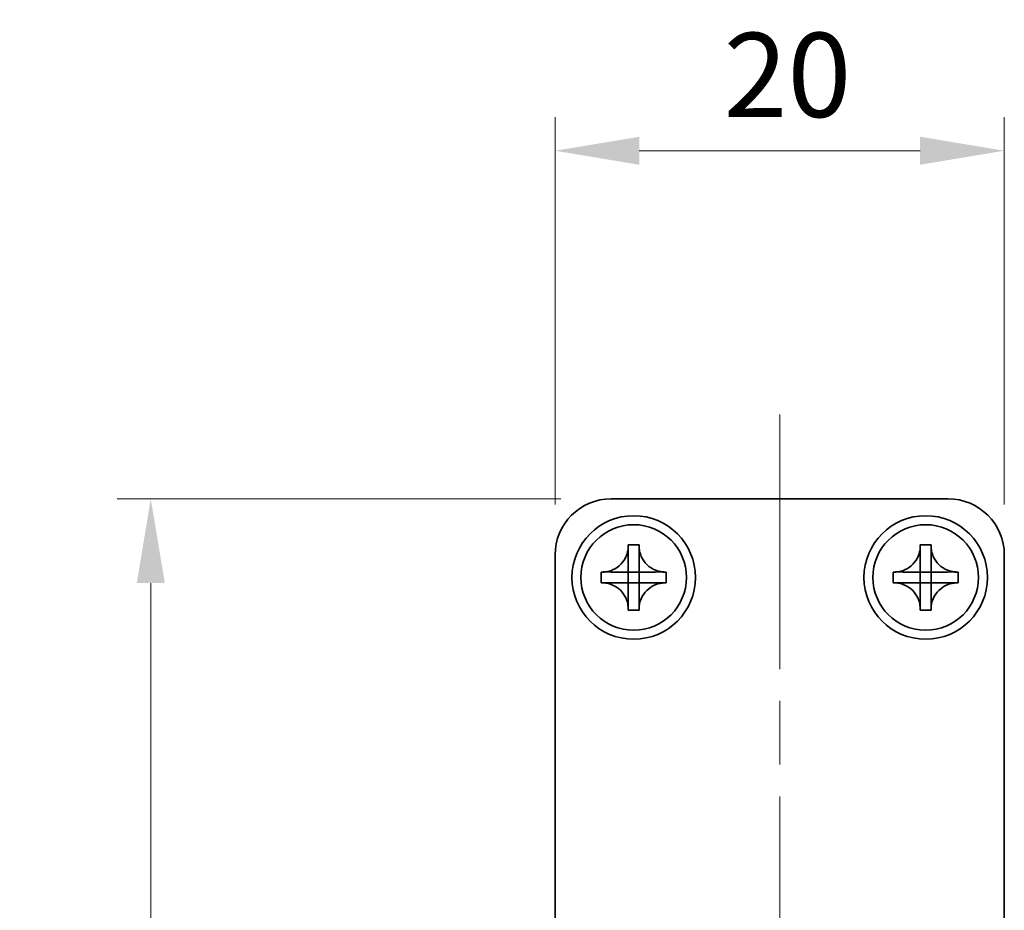
# Model space of a CAD drawing. Units: millimetres. Extents: x -50 to 7233, y -50 to 4576.
# Drawn here: x 659 to 703, y 4343 to 4382 of the extents above; entities that cross this region are included whole.
import ezdxf

# ---------------------------------------------------------------- set-up
doc = ezdxf.new("R2010")
doc.units = ezdxf.units.MM
doc.header["$LTSCALE"] = 2
doc.linetypes.add('CHAIN', pattern=[0.3543, 0.2362, -0.0295, 0.0591, -0.0295])
doc.layers.get('Defpoints').update_dxf_attribs({"lineweight": 25})
doc.layers.add('Centerline (ISO)', color=7, linetype='Continuous', lineweight=18, true_color=0x80ffff)
doc.layers.add('Dimension (ISO)', color=7, linetype='Continuous', lineweight=18)
doc.layers.add('Visible (ISO)', color=7, linetype='Continuous', lineweight=35)
doc.styles.add('Note Text (TK)', font='txt')
doc.dimstyles.new('Default - Method 1b (TK)', dxfattribs={"dimscale": 2, "dimtxt": 2.5, "dimasz": 2.5, "dimexe": 1, "dimexo": 1.5, "dimgap": 1, "dimtad": 1, "dimtoh": 1, "dimrnd": 1e-08, "dimdsep": 46, "dimtxsty": 'Note Text (TK)', "dimcen": 0.09, "dimdle": 5, "dimclrd": 100, "dimclre": 100, "dimclrt": 7, "dimadec": 1, "dimazin": 1, "dimtfac": 1, "dimtmove": 0, "dimatfit": 3, "dimfxl": 0, "dimtolj": 1, "dimlwd": -1, "dimlwe": -1, "dimarcsym": 0})

# ---------------------------------------------------------------- blocks, each defined once
blk = doc.blocks.new('*D323')
at = {"layer": 'Defpoints', "color": 0, "transparency": 16777216}
for p in [(685.003, 4361.004), (664.503, 4311.004), (685.003, 4311.004)]:
    blk.add_point(p, dxfattribs=at)
at = {"layer": 'Dimension (ISO)', "color": 100, "transparency": 16777216}
for p, q in [((682.753, 4361.004), (663.003, 4361.004)), ((664.503, 4357.254), (664.503, 4314.754)), ((682.753, 4311.004), (663.003, 4311.004))]:
    blk.add_line(p, q, dxfattribs=at)
for points in [[(663.878, 4357.254), (665.128, 4357.254), (664.503, 4361.004)], [(663.878, 4314.754), (665.128, 4314.754), (664.503, 4311.004)]]:
    blk.add_solid(points, dxfattribs=at)
at = {"layer": 'Dimension (ISO)', "color": 7, "transparency": 16777216, "insert": (661.128, 4333.511), "char_height": 3.75, "attachment_point": 4, "rotation": 90, "style": 'Note Text (TK)'}
blk.add_mtext('\\A1;50', dxfattribs=at)
blk = doc.blocks.new('*D324')
at = {"layer": 'Defpoints', "color": 0, "transparency": 16777216}
for p in [(702.503, 4376.504), (682.503, 4358.504), (702.503, 4358.504)]:
    blk.add_point(p, dxfattribs=at)
at = {"layer": 'Dimension (ISO)', "color": 100, "transparency": 16777216}
for p, q in [((682.503, 4360.754), (682.503, 4378.004)), ((702.503, 4360.754), (702.503, 4378.004)), ((686.253, 4376.504), (698.753, 4376.504))]:
    blk.add_line(p, q, dxfattribs=at)
for points in [[(686.253, 4377.129), (686.253, 4375.879), (682.503, 4376.504)], [(698.753, 4377.129), (698.753, 4375.879), (702.503, 4376.504)]]:
    blk.add_solid(points, dxfattribs=at)
at = {"layer": 'Dimension (ISO)', "color": 7, "transparency": 16777216, "insert": (690.01, 4379.879), "char_height": 3.75, "attachment_point": 4, "style": 'Note Text (TK)'}
blk.add_mtext('\\A1;20', dxfattribs=at)

msp = doc.modelspace()

# ---------------------------------------------------------------- linework, layer by layer
at = {"layer": 'Centerline (ISO)', "linetype": 'CHAIN', "ltscale": 23.990969}
msp.add_line((692.5027, 4364.7541), (692.5027, 4307.2541), dxfattribs=at)
at = {"layer": 'Visible (ISO)'}
for p, q in [((685.0027, 4361.0041), (700.0027, 4361.0041)), ((685.761, 4358.9058), (685.761, 4358.9541)), ((685.761, 4358.9541), (686.2444, 4358.9541)), ((686.2444, 4358.9541), (686.2444, 4358.9058)), ((686.2444, 4358.9058), (686.2444, 4358.8987)), ((698.761, 4358.9058), (698.761, 4358.9541)), ((698.761, 4358.9541), (699.2444, 4358.9541)), ((699.2444, 4358.9541), (699.2444, 4358.9058)), ((699.2444, 4358.9058), (699.2444, 4358.8987)), ((682.5027, 4313.5041), (682.5027, 4358.5041)), ((685.761, 4357.7468), (685.761, 4358.4044)), ((686.2444, 4358.4044), (686.2444, 4357.7468)), ((698.761, 4357.7468), (698.761, 4358.4044)), ((699.2444, 4358.4044), (699.2444, 4357.7468)), ((702.5027, 4358.5041), (702.5027, 4313.5041)), ((684.5527, 4357.2625), (684.5527, 4357.7458)), ((684.5527, 4357.7458), (684.601, 4357.7458)), ((684.601, 4357.7458), (684.6081, 4357.7458)), ((685.1024, 4357.7458), (685.76, 4357.7458)), ((685.7607, 4357.7461), (685.761, 4357.7458)), ((685.761, 4357.7458), (686.2444, 4357.7458)), ((685.761, 4357.2625), (685.761, 4357.7458)), ((686.2446, 4357.7461), (686.2444, 4357.7458)), ((686.2444, 4357.7458), (686.2444, 4357.2625)), ((686.2454, 4357.7458), (686.9029, 4357.7458)), ((687.4044, 4357.7458), (687.4527, 4357.7458)), ((687.4527, 4357.7458), (687.4527, 4357.2625)), ((697.5527, 4357.2625), (697.5527, 4357.7458)), ((697.5527, 4357.7458), (697.601, 4357.7458)), ((697.601, 4357.7458), (697.6081, 4357.7458)), ((698.1024, 4357.7458), (698.76, 4357.7458)), ((698.7607, 4357.7461), (698.761, 4357.7458)), ((698.761, 4357.7458), (699.2444, 4357.7458)), ((698.761, 4357.2625), (698.761, 4357.7458)), ((699.2446, 4357.7461), (699.2444, 4357.7458)), ((699.2444, 4357.7458), (699.2444, 4357.2625)), ((699.2454, 4357.7458), (699.9029, 4357.7458)), ((700.4044, 4357.7458), (700.4527, 4357.7458)), ((700.4527, 4357.7458), (700.4527, 4357.2625)), ((684.601, 4357.2625), (684.5527, 4357.2625)), ((684.6081, 4357.2625), (684.601, 4357.2625)), ((685.76, 4357.2625), (685.1024, 4357.2625)), ((685.7607, 4357.2622), (685.761, 4357.2625)), ((686.2444, 4357.2625), (685.761, 4357.2625)), ((685.761, 4356.6039), (685.761, 4357.2615)), ((686.2446, 4357.2622), (686.2444, 4357.2625)), ((686.2444, 4357.2615), (686.2444, 4356.6039)), ((686.9029, 4357.2625), (686.2454, 4357.2625)), ((687.4044, 4357.2625), (687.3973, 4357.2625)), ((687.4527, 4357.2625), (687.4044, 4357.2625)), ((697.601, 4357.2625), (697.5527, 4357.2625)), ((697.6081, 4357.2625), (697.601, 4357.2625)), ((698.76, 4357.2625), (698.1024, 4357.2625)), ((698.7607, 4357.2622), (698.761, 4357.2625)), ((699.2444, 4357.2625), (698.761, 4357.2625)), ((698.761, 4356.6039), (698.761, 4357.2615)), ((699.2446, 4357.2622), (699.2444, 4357.2625)), ((699.2444, 4357.2615), (699.2444, 4356.6039)), ((699.9029, 4357.2625), (699.2454, 4357.2625)), ((700.4044, 4357.2625), (700.3973, 4357.2625)), ((700.4527, 4357.2625), (700.4044, 4357.2625)), ((685.761, 4356.1025), (685.761, 4356.1095)), ((685.761, 4356.0541), (685.761, 4356.1025)), ((686.2444, 4356.0541), (685.761, 4356.0541)), ((686.2444, 4356.1025), (686.2444, 4356.0541)), ((698.761, 4356.1025), (698.761, 4356.1095)), ((698.761, 4356.0541), (698.761, 4356.1025)), ((699.2444, 4356.0541), (698.761, 4356.0541)), ((699.2444, 4356.1025), (699.2444, 4356.0541))]:
    msp.add_line(p, q, dxfattribs=at)
for centre, radius in [((686.0027, 4357.5041), 2.75), ((699.0027, 4357.5041), 2.75), ((686.0027, 4357.5041), 2.35), ((699.0027, 4357.5041), 2.35)]:
    msp.add_circle(centre, radius, dxfattribs=at)
for centre, start, end in [((685.0027, 4358.5041), 90, 180), ((700.0027, 4358.5041), 0, 90)]:
    msp.add_arc(centre, 2.5, start, end, dxfattribs=at)
for points, knots in [([(685.761, 4358.9058), (685.761, 4358.835), (685.7545, 4358.7643), (685.728, 4358.6209), (685.7072, 4358.5486), (685.623, 4358.336), (685.5387, 4358.2058), (685.3272, 4357.9889), (685.2032, 4357.9032), (684.991, 4357.8102), (684.9122, 4357.7853), (684.7556, 4357.7535), (684.6784, 4357.7458), (684.601, 4357.7458)], [0, 0, 0, 0, 0.02124076, 0.02124076, 0.04375967, 0.04375967, 0.08983788, 0.08983788, 0.13464276, 0.13464276, 0.15935189, 0.15935189, 0.18257439, 0.18257439, 0.18257439, 0.18257439]), ([(685.761, 4358.8987), (685.761, 4358.8488), (685.7594, 4358.7982), (685.7579, 4358.6672), (685.7583, 4358.6201), (685.7601, 4358.4987), (685.761, 4358.4529), (685.761, 4358.4044)], [0, 0, 0, 0, 0.020958629, 0.020958629, 0.040648524, 0.040648524, 0.05605422, 0.05605422, 0.05605422, 0.05605422]), ([(687.4044, 4357.7458), (687.3335, 4357.7458), (687.2629, 4357.7523), (687.1195, 4357.7788), (687.0472, 4357.7996), (686.8346, 4357.8838), (686.7044, 4357.9681), (686.4875, 4358.1796), (686.4017, 4358.3036), (686.3088, 4358.5158), (686.2838, 4358.5946), (686.2521, 4358.7512), (686.2444, 4358.8284), (686.2444, 4358.9058)], [0, 0, 0, 0, 0.02124076, 0.02124076, 0.04375967, 0.04375967, 0.08983788, 0.08983788, 0.13464276, 0.13464276, 0.15935189, 0.15935189, 0.18257439, 0.18257439, 0.18257439, 0.18257439]), ([(686.2444, 4358.4044), (686.2444, 4358.4592), (686.2455, 4358.5124), (686.2472, 4358.6369), (686.2474, 4358.6869), (686.2457, 4358.8097), (686.2444, 4358.8536), (686.2444, 4358.8987)], [0, 0, 0, 0, 0.023020266, 0.023020266, 0.047605682, 0.047605682, 0.069942626, 0.069942626, 0.069942626, 0.069942626]), ([(698.761, 4358.9058), (698.761, 4358.835), (698.7545, 4358.7643), (698.728, 4358.6209), (698.7072, 4358.5486), (698.623, 4358.336), (698.5387, 4358.2058), (698.3272, 4357.9889), (698.2032, 4357.9032), (697.991, 4357.8102), (697.9122, 4357.7853), (697.7556, 4357.7535), (697.6784, 4357.7458), (697.601, 4357.7458)], [0, 0, 0, 0, 0.02124076, 0.02124076, 0.04375967, 0.04375967, 0.08983788, 0.08983788, 0.13464276, 0.13464276, 0.15935189, 0.15935189, 0.18257439, 0.18257439, 0.18257439, 0.18257439]), ([(698.761, 4358.8987), (698.761, 4358.8488), (698.7594, 4358.7982), (698.7579, 4358.6672), (698.7583, 4358.6201), (698.7601, 4358.4987), (698.761, 4358.4529), (698.761, 4358.4044)], [0, 0, 0, 0, 0.020958629, 0.020958629, 0.040648524, 0.040648524, 0.05605422, 0.05605422, 0.05605422, 0.05605422]), ([(700.4044, 4357.7458), (700.3335, 4357.7458), (700.2629, 4357.7523), (700.1195, 4357.7788), (700.0472, 4357.7996), (699.8346, 4357.8838), (699.7044, 4357.9681), (699.4875, 4358.1796), (699.4017, 4358.3036), (699.3088, 4358.5158), (699.2838, 4358.5946), (699.2521, 4358.7512), (699.2444, 4358.8284), (699.2444, 4358.9058)], [0, 0, 0, 0, 0.02124076, 0.02124076, 0.04375967, 0.04375967, 0.08983788, 0.08983788, 0.13464276, 0.13464276, 0.15935189, 0.15935189, 0.18257439, 0.18257439, 0.18257439, 0.18257439]), ([(699.2444, 4358.4044), (699.2444, 4358.4592), (699.2455, 4358.5124), (699.2472, 4358.6369), (699.2474, 4358.6869), (699.2457, 4358.8097), (699.2444, 4358.8536), (699.2444, 4358.8987)], [0, 0, 0, 0, 0.023020266, 0.023020266, 0.047605682, 0.047605682, 0.069942626, 0.069942626, 0.069942626, 0.069942626]), ([(685.1024, 4357.7458), (685.0476, 4357.7458), (684.9944, 4357.747), (684.8699, 4357.7487), (684.8199, 4357.7488), (684.6971, 4357.7471), (684.6532, 4357.7458), (684.6081, 4357.7458)], [0, 0, 0, 0, 0.023020266, 0.023020266, 0.047605682, 0.047605682, 0.069942626, 0.069942626, 0.069942626, 0.069942626]), ([(685.7607, 4357.7461), (685.7607, 4357.7461), (685.7607, 4357.7461), (685.7607, 4357.746), (685.7607, 4357.746), (685.7606, 4357.746), (685.7606, 4357.746), (685.7605, 4357.7459), (685.7605, 4357.7459), (685.7604, 4357.7459), (685.7604, 4357.7459), (685.7603, 4357.7458), (685.7603, 4357.7458), (685.7602, 4357.7458), (685.7602, 4357.7458), (685.7602, 4357.7458), (685.7602, 4357.7458), (685.7601, 4357.7458), (685.7601, 4357.7458), (685.7601, 4357.7458), (685.7601, 4357.7458), (685.7601, 4357.7458), (685.7601, 4357.7458), (685.76, 4357.7458), (685.76, 4357.7458), (685.76, 4357.7458), (685.76, 4357.7458), (685.76, 4357.7458)], [0.00008508914, 0.00008508914, 0.00008508914, 0.00008508914, 0.00008697691, 0.00008697691, 0.00009980623, 0.00009980623, 0.00011295066, 0.00011295066, 0.00012629851, 0.00012629851, 0.00013972752, 0.00013972752, 0.00015311264, 0.00015311264, 0.00016633329, 0.00016633329, 0.00017284784, 0.00017284784, 0.00017928102, 0.00017928102, 0.00018246357, 0.00018246357, 0.00018562158, 0.00018562158, 0.00018719099, 0.00018719099, 0.00019000286, 0.00019000286, 0.00019000286, 0.00019000286]), ([(685.761, 4357.7468), (685.761, 4357.7468), (685.761, 4357.7468), (685.761, 4357.7468), (685.761, 4357.7468), (685.761, 4357.7467), (685.761, 4357.7467), (685.761, 4357.7467), (685.761, 4357.7467), (685.761, 4357.7467), (685.761, 4357.7467), (685.761, 4357.7467), (685.761, 4357.7467), (685.761, 4357.7466), (685.761, 4357.7466), (685.761, 4357.7466), (685.761, 4357.7466), (685.761, 4357.7466), (685.761, 4357.7466), (685.761, 4357.7465), (685.761, 4357.7465), (685.761, 4357.7465), (685.761, 4357.7465), (685.761, 4357.7465), (685.761, 4357.7464), (685.7609, 4357.7464), (685.7609, 4357.7464), (685.7609, 4357.7463), (685.7609, 4357.7463), (685.7608, 4357.7462), (685.7608, 4357.7462), (685.7608, 4357.7461), (685.7607, 4357.7461), (685.7607, 4357.7461)], [0, 0, 0, 0, 0.00000312667, 0.00000312667, 0.00000627968, 0.00000627968, 0.0000094578, 0.0000094578, 0.00001265972, 0.00001265972, 0.00001588406, 0.00001588406, 0.0000191294, 0.0000191294, 0.00002239422, 0.00002239422, 0.00002567696, 0.00002567696, 0.00003228937, 0.00003228937, 0.00003895317, 0.00003895317, 0.00004565389, 0.00004565389, 0.00005237644, 0.00005237644, 0.00006582271, 0.00006582271, 0.00007916901, 0.00007916901, 0.00009229394, 0.00009229394, 0.0001050879, 0.0001050879, 0.0001050879, 0.0001050879]), ([(686.2446, 4357.7461), (686.2446, 4357.7461), (686.2446, 4357.7461), (686.2446, 4357.7461), (686.2446, 4357.7461), (686.2445, 4357.7462), (686.2445, 4357.7462), (686.2445, 4357.7463), (686.2445, 4357.7463), (686.2444, 4357.7464), (686.2444, 4357.7464), (686.2444, 4357.7465), (686.2444, 4357.7465), (686.2444, 4357.7466), (686.2444, 4357.7466), (686.2444, 4357.7466), (686.2444, 4357.7467), (686.2444, 4357.7467), (686.2444, 4357.7467), (686.2444, 4357.7467), (686.2444, 4357.7467), (686.2444, 4357.7467), (686.2444, 4357.7468), (686.2444, 4357.7468), (686.2444, 4357.7468), (686.2444, 4357.7468), (686.2444, 4357.7468), (686.2444, 4357.7468)], [0.00008508914, 0.00008508914, 0.00008508914, 0.00008508914, 0.00008697691, 0.00008697691, 0.00009980623, 0.00009980623, 0.00011295066, 0.00011295066, 0.00012629851, 0.00012629851, 0.00013972752, 0.00013972752, 0.00015311264, 0.00015311264, 0.00016633329, 0.00016633329, 0.00017284784, 0.00017284784, 0.00017928102, 0.00017928102, 0.00018246357, 0.00018246357, 0.00018562158, 0.00018562158, 0.00018719099, 0.00018719099, 0.00019000286, 0.00019000286, 0.00019000286, 0.00019000286]), ([(686.2454, 4357.7458), (686.2453, 4357.7458), (686.2453, 4357.7458), (686.2453, 4357.7458), (686.2453, 4357.7458), (686.2453, 4357.7458), (686.2453, 4357.7458), (686.2453, 4357.7458), (686.2453, 4357.7458), (686.2453, 4357.7458), (686.2452, 4357.7458), (686.2452, 4357.7458), (686.2452, 4357.7458), (686.2452, 4357.7458), (686.2452, 4357.7458), (686.2452, 4357.7458), (686.2452, 4357.7458), (686.2452, 4357.7458), (686.2451, 4357.7458), (686.2451, 4357.7458), (686.2451, 4357.7458), (686.2451, 4357.7458), (686.245, 4357.7458), (686.245, 4357.7458), (686.245, 4357.7459), (686.245, 4357.7459), (686.2449, 4357.7459), (686.2449, 4357.7459), (686.2448, 4357.7459), (686.2448, 4357.746), (686.2447, 4357.746), (686.2447, 4357.746), (686.2447, 4357.7461), (686.2446, 4357.7461)], [0, 0, 0, 0, 0.00000312667, 0.00000312667, 0.00000627968, 0.00000627968, 0.0000094578, 0.0000094578, 0.00001265972, 0.00001265972, 0.00001588406, 0.00001588406, 0.0000191294, 0.0000191294, 0.00002239422, 0.00002239422, 0.00002567696, 0.00002567696, 0.00003228937, 0.00003228937, 0.00003895317, 0.00003895317, 0.00004565389, 0.00004565389, 0.00005237644, 0.00005237644, 0.00006582271, 0.00006582271, 0.00007916901, 0.00007916901, 0.00009229394, 0.00009229394, 0.0001050879, 0.0001050879, 0.0001050879, 0.0001050879]), ([(687.3973, 4357.7458), (687.3473, 4357.7458), (687.2967, 4357.7474), (687.1657, 4357.7489), (687.1186, 4357.7485), (686.9973, 4357.7467), (686.9514, 4357.7458), (686.9029, 4357.7458)], [0, 0, 0, 0, 0.020958629, 0.020958629, 0.040648524, 0.040648524, 0.05605422, 0.05605422, 0.05605422, 0.05605422]), ([(698.1024, 4357.7458), (698.0476, 4357.7458), (697.9944, 4357.747), (697.8699, 4357.7487), (697.8199, 4357.7488), (697.6971, 4357.7471), (697.6532, 4357.7458), (697.6081, 4357.7458)], [0, 0, 0, 0, 0.023020266, 0.023020266, 0.047605682, 0.047605682, 0.069942626, 0.069942626, 0.069942626, 0.069942626]), ([(698.7607, 4357.7461), (698.7607, 4357.7461), (698.7607, 4357.7461), (698.7607, 4357.746), (698.7607, 4357.746), (698.7606, 4357.746), (698.7606, 4357.746), (698.7605, 4357.7459), (698.7605, 4357.7459), (698.7604, 4357.7459), (698.7604, 4357.7459), (698.7603, 4357.7458), (698.7603, 4357.7458), (698.7602, 4357.7458), (698.7602, 4357.7458), (698.7602, 4357.7458), (698.7602, 4357.7458), (698.7601, 4357.7458), (698.7601, 4357.7458), (698.7601, 4357.7458), (698.7601, 4357.7458), (698.7601, 4357.7458), (698.7601, 4357.7458), (698.76, 4357.7458), (698.76, 4357.7458), (698.76, 4357.7458), (698.76, 4357.7458), (698.76, 4357.7458)], [0.00008508914, 0.00008508914, 0.00008508914, 0.00008508914, 0.00008697691, 0.00008697691, 0.00009980623, 0.00009980623, 0.00011295066, 0.00011295066, 0.00012629851, 0.00012629851, 0.00013972752, 0.00013972752, 0.00015311264, 0.00015311264, 0.00016633329, 0.00016633329, 0.00017284784, 0.00017284784, 0.00017928102, 0.00017928102, 0.00018246357, 0.00018246357, 0.00018562158, 0.00018562158, 0.00018719099, 0.00018719099, 0.00019000286, 0.00019000286, 0.00019000286, 0.00019000286]), ([(698.761, 4357.7468), (698.761, 4357.7468), (698.761, 4357.7468), (698.761, 4357.7468), (698.761, 4357.7468), (698.761, 4357.7467), (698.761, 4357.7467), (698.761, 4357.7467), (698.761, 4357.7467), (698.761, 4357.7467), (698.761, 4357.7467), (698.761, 4357.7467), (698.761, 4357.7467), (698.761, 4357.7466), (698.761, 4357.7466), (698.761, 4357.7466), (698.761, 4357.7466), (698.761, 4357.7466), (698.761, 4357.7466), (698.761, 4357.7465), (698.761, 4357.7465), (698.761, 4357.7465), (698.761, 4357.7465), (698.761, 4357.7465), (698.761, 4357.7464), (698.7609, 4357.7464), (698.7609, 4357.7464), (698.7609, 4357.7463), (698.7609, 4357.7463), (698.7608, 4357.7462), (698.7608, 4357.7462), (698.7608, 4357.7461), (698.7607, 4357.7461), (698.7607, 4357.7461)], [0, 0, 0, 0, 0.00000312667, 0.00000312667, 0.00000627968, 0.00000627968, 0.0000094578, 0.0000094578, 0.00001265972, 0.00001265972, 0.00001588406, 0.00001588406, 0.0000191294, 0.0000191294, 0.00002239422, 0.00002239422, 0.00002567696, 0.00002567696, 0.00003228937, 0.00003228937, 0.00003895317, 0.00003895317, 0.00004565389, 0.00004565389, 0.00005237644, 0.00005237644, 0.00006582271, 0.00006582271, 0.00007916901, 0.00007916901, 0.00009229394, 0.00009229394, 0.0001050879, 0.0001050879, 0.0001050879, 0.0001050879]), ([(699.2446, 4357.7461), (699.2446, 4357.7461), (699.2446, 4357.7461), (699.2446, 4357.7461), (699.2446, 4357.7461), (699.2445, 4357.7462), (699.2445, 4357.7462), (699.2445, 4357.7463), (699.2445, 4357.7463), (699.2444, 4357.7464), (699.2444, 4357.7464), (699.2444, 4357.7465), (699.2444, 4357.7465), (699.2444, 4357.7466), (699.2444, 4357.7466), (699.2444, 4357.7466), (699.2444, 4357.7467), (699.2444, 4357.7467), (699.2444, 4357.7467), (699.2444, 4357.7467), (699.2444, 4357.7467), (699.2444, 4357.7467), (699.2444, 4357.7468), (699.2444, 4357.7468), (699.2444, 4357.7468), (699.2444, 4357.7468), (699.2444, 4357.7468), (699.2444, 4357.7468)], [0.00008508914, 0.00008508914, 0.00008508914, 0.00008508914, 0.00008697691, 0.00008697691, 0.00009980623, 0.00009980623, 0.00011295066, 0.00011295066, 0.00012629851, 0.00012629851, 0.00013972752, 0.00013972752, 0.00015311264, 0.00015311264, 0.00016633329, 0.00016633329, 0.00017284784, 0.00017284784, 0.00017928102, 0.00017928102, 0.00018246357, 0.00018246357, 0.00018562158, 0.00018562158, 0.00018719099, 0.00018719099, 0.00019000286, 0.00019000286, 0.00019000286, 0.00019000286]), ([(699.2454, 4357.7458), (699.2453, 4357.7458), (699.2453, 4357.7458), (699.2453, 4357.7458), (699.2453, 4357.7458), (699.2453, 4357.7458), (699.2453, 4357.7458), (699.2453, 4357.7458), (699.2453, 4357.7458), (699.2453, 4357.7458), (699.2452, 4357.7458), (699.2452, 4357.7458), (699.2452, 4357.7458), (699.2452, 4357.7458), (699.2452, 4357.7458), (699.2452, 4357.7458), (699.2452, 4357.7458), (699.2452, 4357.7458), (699.2451, 4357.7458), (699.2451, 4357.7458), (699.2451, 4357.7458), (699.2451, 4357.7458), (699.245, 4357.7458), (699.245, 4357.7458), (699.245, 4357.7459), (699.245, 4357.7459), (699.2449, 4357.7459), (699.2449, 4357.7459), (699.2448, 4357.7459), (699.2448, 4357.746), (699.2447, 4357.746), (699.2447, 4357.746), (699.2447, 4357.7461), (699.2446, 4357.7461)], [0, 0, 0, 0, 0.00000312667, 0.00000312667, 0.00000627968, 0.00000627968, 0.0000094578, 0.0000094578, 0.00001265972, 0.00001265972, 0.00001588406, 0.00001588406, 0.0000191294, 0.0000191294, 0.00002239422, 0.00002239422, 0.00002567696, 0.00002567696, 0.00003228937, 0.00003228937, 0.00003895317, 0.00003895317, 0.00004565389, 0.00004565389, 0.00005237644, 0.00005237644, 0.00006582271, 0.00006582271, 0.00007916901, 0.00007916901, 0.00009229394, 0.00009229394, 0.0001050879, 0.0001050879, 0.0001050879, 0.0001050879]), ([(700.3973, 4357.7458), (700.3473, 4357.7458), (700.2967, 4357.7474), (700.1657, 4357.7489), (700.1186, 4357.7485), (699.9973, 4357.7467), (699.9514, 4357.7458), (699.9029, 4357.7458)], [0, 0, 0, 0, 0.020958629, 0.020958629, 0.040648524, 0.040648524, 0.05605422, 0.05605422, 0.05605422, 0.05605422]), ([(684.601, 4357.2625), (684.6718, 4357.2625), (684.7425, 4357.256), (684.8859, 4357.2294), (684.9582, 4357.2086), (685.1708, 4357.1245), (685.301, 4357.0401), (685.5179, 4356.8286), (685.6036, 4356.7047), (685.6966, 4356.4924), (685.7215, 4356.4137), (685.7533, 4356.2571), (685.761, 4356.1799), (685.761, 4356.1025)], [0, 0, 0, 0, 0.02124076, 0.02124076, 0.04375967, 0.04375967, 0.08983788, 0.08983788, 0.13464276, 0.13464276, 0.15935189, 0.15935189, 0.18257439, 0.18257439, 0.18257439, 0.18257439]), ([(684.6081, 4357.2625), (684.6581, 4357.2625), (684.7087, 4357.2608), (684.8396, 4357.2594), (684.8867, 4357.2597), (685.0081, 4357.2616), (685.054, 4357.2625), (685.1024, 4357.2625)], [0, 0, 0, 0, 0.020958629, 0.020958629, 0.040648524, 0.040648524, 0.05605422, 0.05605422, 0.05605422, 0.05605422]), ([(685.76, 4357.2625), (685.76, 4357.2625), (685.76, 4357.2625), (685.76, 4357.2625), (685.7601, 4357.2625), (685.7601, 4357.2625), (685.7601, 4357.2625), (685.7601, 4357.2625), (685.7601, 4357.2625), (685.7601, 4357.2625), (685.7601, 4357.2625), (685.7601, 4357.2624), (685.7601, 4357.2624), (685.7602, 4357.2624), (685.7602, 4357.2624), (685.7602, 4357.2624), (685.7602, 4357.2624), (685.7602, 4357.2624), (685.7602, 4357.2624), (685.7603, 4357.2624), (685.7603, 4357.2624), (685.7603, 4357.2624), (685.7603, 4357.2624), (685.7604, 4357.2624), (685.7604, 4357.2624), (685.7604, 4357.2624), (685.7604, 4357.2624), (685.7605, 4357.2623), (685.7605, 4357.2623), (685.7606, 4357.2623), (685.7606, 4357.2623), (685.7607, 4357.2622), (685.7607, 4357.2622), (685.7607, 4357.2622)], [0, 0, 0, 0, 0.00000312667, 0.00000312667, 0.00000627968, 0.00000627968, 0.0000094578, 0.0000094578, 0.00001265972, 0.00001265972, 0.00001588406, 0.00001588406, 0.0000191294, 0.0000191294, 0.00002239422, 0.00002239422, 0.00002567696, 0.00002567696, 0.00003228937, 0.00003228937, 0.00003895317, 0.00003895317, 0.00004565389, 0.00004565389, 0.00005237644, 0.00005237644, 0.00006582271, 0.00006582271, 0.00007916901, 0.00007916901, 0.00009229394, 0.00009229394, 0.0001050879, 0.0001050879, 0.0001050879, 0.0001050879]), ([(685.7607, 4357.2622), (685.7607, 4357.2622), (685.7607, 4357.2622), (685.7608, 4357.2621), (685.7608, 4357.2621), (685.7608, 4357.262), (685.7608, 4357.262), (685.7609, 4357.262), (685.7609, 4357.2619), (685.7609, 4357.2619), (685.7609, 4357.2618), (685.761, 4357.2618), (685.761, 4357.2617), (685.761, 4357.2617), (685.761, 4357.2617), (685.761, 4357.2616), (685.761, 4357.2616), (685.761, 4357.2616), (685.761, 4357.2615), (685.761, 4357.2615), (685.761, 4357.2615), (685.761, 4357.2615), (685.761, 4357.2615), (685.761, 4357.2615), (685.761, 4357.2615), (685.761, 4357.2615), (685.761, 4357.2615), (685.761, 4357.2615)], [0.00008508914, 0.00008508914, 0.00008508914, 0.00008508914, 0.00008697691, 0.00008697691, 0.00009980623, 0.00009980623, 0.00011295066, 0.00011295066, 0.00012629851, 0.00012629851, 0.00013972752, 0.00013972752, 0.00015311264, 0.00015311264, 0.00016633329, 0.00016633329, 0.00017284784, 0.00017284784, 0.00017928102, 0.00017928102, 0.00018246357, 0.00018246357, 0.00018562158, 0.00018562158, 0.00018719099, 0.00018719099, 0.00019000286, 0.00019000286, 0.00019000286, 0.00019000286]), ([(686.2444, 4356.1025), (686.2444, 4356.2556), (686.2747, 4356.4073), (686.3932, 4356.6918), (686.481, 4356.8215), (686.6979, 4357.0345), (686.8234, 4357.1175), (687.1017, 4357.2325), (687.2523, 4357.2625), (687.4044, 4357.2625)], [0, 0, 0, 0, 0.04594974, 0.04594974, 0.09245849, 0.09245849, 0.13717115, 0.13717115, 0.18279611, 0.18279611, 0.18279611, 0.18279611]), ([(686.2444, 4357.2615), (686.2444, 4357.2615), (686.2444, 4357.2616), (686.2444, 4357.2617), (686.2444, 4357.2618), (686.2444, 4357.2619), (686.2445, 4357.2619), (686.2446, 4357.2621), (686.2446, 4357.2621), (686.2446, 4357.2622)], [0, 0, 0, 0, 0.00002566154, 0.00002566154, 0.00005234749, 0.00005234749, 0.00007913656, 0.00007913656, 0.00010506442, 0.00010506442, 0.00010506442, 0.00010506442]), ([(686.2446, 4357.2622), (686.2447, 4357.2622), (686.2447, 4357.2623), (686.2449, 4357.2623), (686.2449, 4357.2624), (686.245, 4357.2624), (686.2451, 4357.2624), (686.2452, 4357.2625), (686.2453, 4357.2625), (686.2454, 4357.2625)], [0.00008497734, 0.00008497734, 0.00008497734, 0.00008497734, 0.0001108108, 0.0001108108, 0.00013750232, 0.00013750232, 0.00016409111, 0.00016409111, 0.00018965934, 0.00018965934, 0.00018965934, 0.00018965934]), ([(686.9029, 4357.2625), (686.9578, 4357.2625), (687.011, 4357.2613), (687.1355, 4357.2596), (687.1855, 4357.2594), (687.3082, 4357.2611), (687.3522, 4357.2625), (687.3973, 4357.2625)], [0, 0, 0, 0, 0.023020266, 0.023020266, 0.047605682, 0.047605682, 0.069942626, 0.069942626, 0.069942626, 0.069942626]), ([(697.601, 4357.2625), (697.6718, 4357.2625), (697.7425, 4357.256), (697.8859, 4357.2294), (697.9582, 4357.2086), (698.1708, 4357.1245), (698.301, 4357.0401), (698.5179, 4356.8286), (698.6036, 4356.7047), (698.6966, 4356.4924), (698.7215, 4356.4137), (698.7533, 4356.2571), (698.761, 4356.1799), (698.761, 4356.1025)], [0, 0, 0, 0, 0.02124076, 0.02124076, 0.04375967, 0.04375967, 0.08983788, 0.08983788, 0.13464276, 0.13464276, 0.15935189, 0.15935189, 0.18257439, 0.18257439, 0.18257439, 0.18257439]), ([(697.6081, 4357.2625), (697.6581, 4357.2625), (697.7087, 4357.2608), (697.8396, 4357.2594), (697.8867, 4357.2597), (698.0081, 4357.2616), (698.054, 4357.2625), (698.1024, 4357.2625)], [0, 0, 0, 0, 0.020958629, 0.020958629, 0.040648524, 0.040648524, 0.05605422, 0.05605422, 0.05605422, 0.05605422]), ([(698.76, 4357.2625), (698.76, 4357.2625), (698.76, 4357.2625), (698.76, 4357.2625), (698.7601, 4357.2625), (698.7601, 4357.2625), (698.7601, 4357.2625), (698.7601, 4357.2625), (698.7601, 4357.2625), (698.7601, 4357.2625), (698.7601, 4357.2625), (698.7601, 4357.2624), (698.7601, 4357.2624), (698.7602, 4357.2624), (698.7602, 4357.2624), (698.7602, 4357.2624), (698.7602, 4357.2624), (698.7602, 4357.2624), (698.7602, 4357.2624), (698.7603, 4357.2624), (698.7603, 4357.2624), (698.7603, 4357.2624), (698.7603, 4357.2624), (698.7604, 4357.2624), (698.7604, 4357.2624), (698.7604, 4357.2624), (698.7604, 4357.2624), (698.7605, 4357.2623), (698.7605, 4357.2623), (698.7606, 4357.2623), (698.7606, 4357.2623), (698.7607, 4357.2622), (698.7607, 4357.2622), (698.7607, 4357.2622)], [0, 0, 0, 0, 0.00000312667, 0.00000312667, 0.00000627968, 0.00000627968, 0.0000094578, 0.0000094578, 0.00001265972, 0.00001265972, 0.00001588406, 0.00001588406, 0.0000191294, 0.0000191294, 0.00002239422, 0.00002239422, 0.00002567696, 0.00002567696, 0.00003228937, 0.00003228937, 0.00003895317, 0.00003895317, 0.00004565389, 0.00004565389, 0.00005237644, 0.00005237644, 0.00006582271, 0.00006582271, 0.00007916901, 0.00007916901, 0.00009229394, 0.00009229394, 0.0001050879, 0.0001050879, 0.0001050879, 0.0001050879]), ([(698.7607, 4357.2622), (698.7607, 4357.2622), (698.7607, 4357.2622), (698.7608, 4357.2621), (698.7608, 4357.2621), (698.7608, 4357.262), (698.7608, 4357.262), (698.7609, 4357.262), (698.7609, 4357.2619), (698.7609, 4357.2619), (698.7609, 4357.2618), (698.761, 4357.2618), (698.761, 4357.2617), (698.761, 4357.2617), (698.761, 4357.2617), (698.761, 4357.2616), (698.761, 4357.2616), (698.761, 4357.2616), (698.761, 4357.2615), (698.761, 4357.2615), (698.761, 4357.2615), (698.761, 4357.2615), (698.761, 4357.2615), (698.761, 4357.2615), (698.761, 4357.2615), (698.761, 4357.2615), (698.761, 4357.2615), (698.761, 4357.2615)], [0.00008508914, 0.00008508914, 0.00008508914, 0.00008508914, 0.00008697691, 0.00008697691, 0.00009980623, 0.00009980623, 0.00011295066, 0.00011295066, 0.00012629851, 0.00012629851, 0.00013972752, 0.00013972752, 0.00015311264, 0.00015311264, 0.00016633329, 0.00016633329, 0.00017284784, 0.00017284784, 0.00017928102, 0.00017928102, 0.00018246357, 0.00018246357, 0.00018562158, 0.00018562158, 0.00018719099, 0.00018719099, 0.00019000286, 0.00019000286, 0.00019000286, 0.00019000286]), ([(699.2444, 4356.1025), (699.2444, 4356.2556), (699.2747, 4356.4073), (699.3932, 4356.6918), (699.481, 4356.8215), (699.6979, 4357.0345), (699.8234, 4357.1175), (700.1017, 4357.2325), (700.2523, 4357.2625), (700.4044, 4357.2625)], [0, 0, 0, 0, 0.04594974, 0.04594974, 0.09245849, 0.09245849, 0.13717115, 0.13717115, 0.18279611, 0.18279611, 0.18279611, 0.18279611]), ([(699.2444, 4357.2615), (699.2444, 4357.2615), (699.2444, 4357.2616), (699.2444, 4357.2617), (699.2444, 4357.2618), (699.2444, 4357.2619), (699.2445, 4357.2619), (699.2446, 4357.2621), (699.2446, 4357.2621), (699.2446, 4357.2622)], [0, 0, 0, 0, 0.00002566154, 0.00002566154, 0.00005234749, 0.00005234749, 0.00007913656, 0.00007913656, 0.00010506442, 0.00010506442, 0.00010506442, 0.00010506442]), ([(699.2446, 4357.2622), (699.2447, 4357.2622), (699.2447, 4357.2623), (699.2449, 4357.2623), (699.2449, 4357.2624), (699.245, 4357.2624), (699.2451, 4357.2624), (699.2452, 4357.2625), (699.2453, 4357.2625), (699.2454, 4357.2625)], [0.00008497734, 0.00008497734, 0.00008497734, 0.00008497734, 0.0001108108, 0.0001108108, 0.00013750232, 0.00013750232, 0.00016409111, 0.00016409111, 0.00018965934, 0.00018965934, 0.00018965934, 0.00018965934]), ([(699.9029, 4357.2625), (699.9578, 4357.2625), (700.011, 4357.2613), (700.1355, 4357.2596), (700.1855, 4357.2594), (700.3082, 4357.2611), (700.3522, 4357.2625), (700.3973, 4357.2625)], [0, 0, 0, 0, 0.023020266, 0.023020266, 0.047605682, 0.047605682, 0.069942626, 0.069942626, 0.069942626, 0.069942626]), ([(685.761, 4356.6039), (685.761, 4356.549), (685.7598, 4356.4958), (685.7581, 4356.3713), (685.758, 4356.3213), (685.7597, 4356.1986), (685.761, 4356.1546), (685.761, 4356.1095)], [0, 0, 0, 0, 0.023020266, 0.023020266, 0.047605682, 0.047605682, 0.069942626, 0.069942626, 0.069942626, 0.069942626]), ([(686.2444, 4356.1095), (686.2444, 4356.1595), (686.246, 4356.2101), (686.2474, 4356.3411), (686.2471, 4356.3882), (686.2453, 4356.5095), (686.2444, 4356.5554), (686.2444, 4356.6039)], [0, 0, 0, 0, 0.020958629, 0.020958629, 0.040648524, 0.040648524, 0.05605422, 0.05605422, 0.05605422, 0.05605422]), ([(698.761, 4356.6039), (698.761, 4356.549), (698.7598, 4356.4958), (698.7581, 4356.3713), (698.758, 4356.3213), (698.7597, 4356.1986), (698.761, 4356.1546), (698.761, 4356.1095)], [0, 0, 0, 0, 0.023020266, 0.023020266, 0.047605682, 0.047605682, 0.069942626, 0.069942626, 0.069942626, 0.069942626]), ([(699.2444, 4356.1095), (699.2444, 4356.1595), (699.246, 4356.2101), (699.2474, 4356.3411), (699.2471, 4356.3882), (699.2453, 4356.5095), (699.2444, 4356.5554), (699.2444, 4356.6039)], [0, 0, 0, 0, 0.020958629, 0.020958629, 0.040648524, 0.040648524, 0.05605422, 0.05605422, 0.05605422, 0.05605422])]:
    msp.add_open_spline(points, degree=3, knots=knots, dxfattribs=at)

# ---------------------------------------------------------------- dimensions: what is measured, and where the dimension line sits
at = {"layer": 'Dimension (ISO)', "color": 100, "true_color": 0x00ff3f}
dim = msp.add_linear_dim(base=(702.5027, 4376.5041), p1=(682.5027, 4358.5041), p2=(702.5027, 4358.5041), dimstyle='Default - Method 1b (TK)', override={"dimscale": 0, "dimtxt": 3.75, "dimasz": 3.75, "dimexe": 1.5, "dimexo": 2.25, "dimgap": 1.5, "dimtoh": 0, "dimdec": 2, "dimcen": 0.135, "dimtol": 0, "dimlim": 0, "dimtp": 0, "dimtm": 0, "dimtdec": 2, "dimtofl": 0, "dimatfit": 1}, dxfattribs=at)
dim.commit()
dim.dimension.update_dxf_attribs({"geometry": '*D324', "text_midpoint": (692.5027, 4376.5041), "dimtype": 160})
dim = msp.add_linear_dim(base=(664.5027, 4311.0041), p1=(685.0027, 4361.0041), p2=(685.0027, 4311.0041), angle=270, dimstyle='Default - Method 1b (TK)', override={"dimscale": 0, "dimtxt": 3.75, "dimasz": 3.75, "dimexe": 1.5, "dimexo": 2.25, "dimgap": 1.5, "dimtoh": 0, "dimdec": 2, "dimcen": 0.135, "dimtol": 0, "dimlim": 0, "dimtp": 0, "dimtm": 0, "dimtdec": 2, "dimtofl": 0, "dimatfit": 1}, dxfattribs=at)
dim.commit()
dim.dimension.update_dxf_attribs({"geometry": '*D323', "text_midpoint": (664.5027, 4336.0041), "dimtype": 160})

doc.saveas('drawing.dxf')
